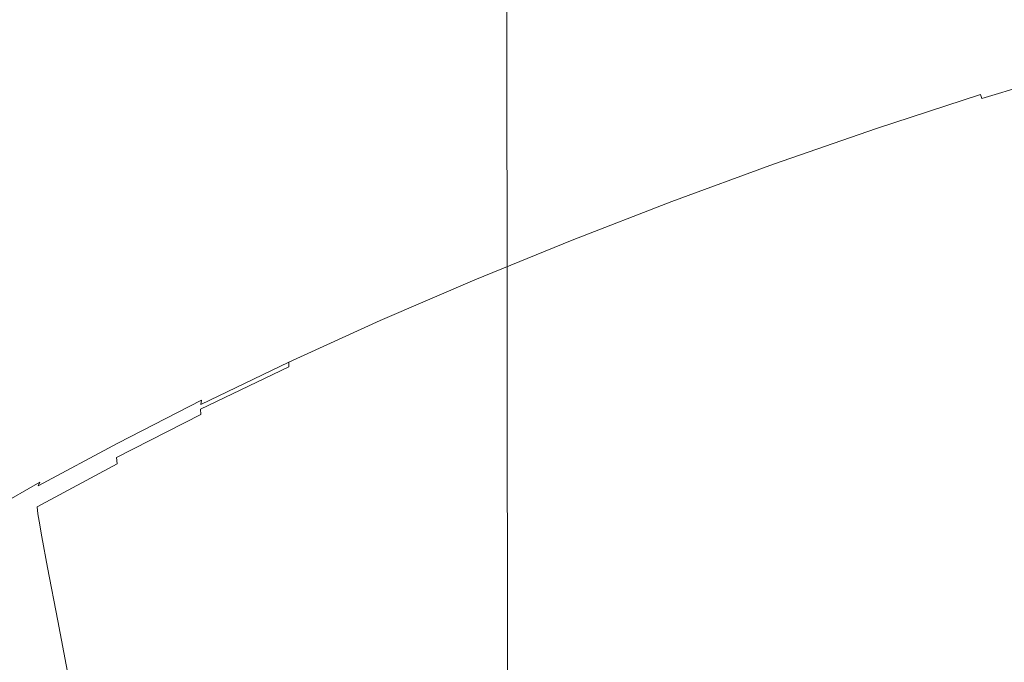
# Model space of a CAD drawing. Extents: x -871 to 1699, y -1250 to 677.
# Drawn here: x -9 to 12, y -166 to -153 of the extents above; entities that cross this region are included whole.
import ezdxf

# ---------------------------------------------------------------- set-up
doc = ezdxf.new("R2010")
doc.units = 0
doc.header["$LTSCALE"] = 500
doc.header["$MEASUREMENT"] = 0
for name, color, linetype in [('BESCO_AKRYL', 7, 'Continuous'), ('BESCO_CHROM', 7, 'Continuous'), ('DWXOUTLINES', 7, 'Continuous')]:
    doc.layers.add(name, color=color, linetype=linetype)

msp = doc.modelspace()

# ---------------------------------------------------------------- linework, layer by layer
at = {"layer": 'BESCO_AKRYL', "lineweight": 0}
for points, invisible_edges in [([(-546.238, -191.077, -146.984), (-522.948, -206.806, -146.984), (489.96, 119.211, -146.984), (-576.955, 118.339, -146.984)], 15), ([(497.395, 115.026, -146.86), (489.96, 119.211, -146.984), (-522.948, -206.806, -146.984), (-528.762, -214.786, -146.761)], 15), ([(504.732, 110.856, -145.912), (497.395, 115.026, -146.86), (-528.762, -214.786, -146.761), (-534.46, -222.683, -145.756)], 15), ([(511.85, 106.789, -144.161), (504.732, 110.856, -145.912), (-534.46, -222.683, -145.756), (-539.957, -230.357, -143.989)], 15), ([(-594.906, -237.321, -163.177), (-629.295, 109.082, -163.177), (527.902, 110.059, -163.177), (-568.831, -254.93, -163.177)], 15), ([(536.226, 105.373, -163.053), (-575.341, -263.864, -162.954), (-568.831, -254.93, -163.177), (527.902, 110.059, -163.177)], 15), ([(518.629, 102.906, -141.643), (511.85, 106.789, -144.161), (-539.957, -230.357, -143.989), (-545.17, -237.675, -141.491)], 15), ([(544.44, 100.705, -162.105), (-581.72, -272.705, -161.949), (-575.341, -263.864, -162.954), (536.226, 105.373, -163.053)], 15), ([(524.957, 99.289, -138.405), (518.629, 102.906, -141.643), (-545.17, -237.675, -141.491), (-550.023, -244.507, -138.305)], 15), ([(552.41, 96.151, -160.354), (-587.874, -281.296, -160.182), (-581.72, -272.705, -161.949), (544.44, 100.705, -162.105)], 15), ([(530.728, 96.009, -134.506), (524.957, 99.289, -138.405), (-550.023, -244.507, -138.305), (-554.443, -250.738, -134.48)], 15), ([(559.999, 91.804, -157.836), (-593.71, -289.489, -157.684), (-587.874, -281.296, -160.182), (552.41, 96.151, -160.354)], 15), ([(535.846, 93.134, -130.016), (530.728, 96.009, -134.506), (-554.443, -250.738, -134.48), (-558.364, -256.257, -130.078)], 7), ([(540.227, 90.722, -125.014), (535.846, 93.134, -130.016), (-558.364, -256.257, -130.078), (-561.729, -260.97, -125.166)], 15), ([(567.083, 87.754, -154.598), (-599.143, -297.138, -154.498), (-593.71, -289.489, -157.684), (559.999, 91.804, -157.836)], 15), ([(543.798, 88.821, -119.585), (540.227, 90.722, -125.014), (-561.729, -260.97, -125.166), (-564.486, -264.796, -119.819)], 15), ([(-566.596, -267.67, -114.118), (546.501, 87.467, -113.822), (543.798, 88.821, -119.585), (-564.486, -264.796, -119.819)], 15), ([(573.544, 84.083, -150.699), (-604.091, -304.114, -150.673), (-599.143, -297.138, -154.498), (567.083, 87.754, -154.598)], 15), ([(730.624, 26.529, 278.533), (546.501, 87.467, -113.822), (-566.596, -267.67, -114.118), (-693.71, -412.251, 257.857)], 15), ([(579.274, 80.864, -146.209), (-608.481, -310.292, -146.271), (-604.091, -304.114, -150.673), (573.544, 84.083, -150.699)], 14), ([(584.178, 78.164, -141.207), (-612.248, -315.569, -141.359), (-608.481, -310.292, -146.271), (579.274, 80.864, -146.209)], 15), ([(588.176, 76.035, -135.778), (-615.335, -319.852, -136.012), (-612.248, -315.569, -141.359), (584.178, 78.164, -141.207)], 15), ([(-617.697, -323.07, -130.311), (-615.335, -319.852, -136.012), (588.176, 76.035, -135.778), (591.203, 74.52, -130.015)], 15), ([(767.568, 11.5, 262.814), (-730.483, -461.467, 262.814), (-617.697, -323.07, -130.311), (591.203, 74.52, -130.015)], 15), ([(731.037, 26.381, 279.311), (730.822, 26.461, 278.928), (-694.018, -412.608, 258.698), (-694.355, -413.009, 259.505)], 15), ([(730.822, 26.461, 278.928), (730.624, 26.529, 278.533), (-693.71, -412.251, 257.857), (-694.018, -412.608, 258.698)], 15), ([(731.522, 26.188, 280.035), (731.271, 26.29, 279.68), (-694.721, -413.456, 260.276), (-695.113, -413.944, 261.008)], 15), ([(731.271, 26.29, 279.68), (731.037, 26.381, 279.311), (-694.355, -413.009, 259.505), (-694.721, -413.456, 260.276)], 15), ([(732.072, 25.952, 280.697), (731.79, 26.075, 280.374), (-695.53, -414.474, 261.697), (-695.971, -415.04, 262.339)], 15), ([(731.79, 26.075, 280.374), (731.522, 26.188, 280.035), (-695.113, -413.944, 261.008), (-695.53, -414.474, 261.697)], 15), ([(732.681, 25.676, 281.289), (732.37, 25.819, 281.002), (-696.432, -415.642, 262.933), (-696.913, -416.277, 263.476)], 7), ([(732.37, 25.819, 281.002), (732.072, 25.952, 280.697), (-695.971, -415.04, 262.339), (-696.432, -415.642, 262.933)], 15), ([(733.005, 25.524, 281.556), (732.681, 25.676, 281.289), (-696.913, -416.277, 263.476), (-697.41, -416.941, 263.965)], 15), ([(733.341, 25.362, 281.802), (733.005, 25.524, 281.556), (-697.41, -416.941, 263.965), (-697.922, -417.633, 264.398)], 15), ([(-719.663, -447.107, 281.309), (-720.234, -447.822, 281.662), (734.043, 25.016, 282.232), (733.687, 25.193, 282.028)], 15), ([(-719.121, -446.391, 280.916), (-719.663, -447.107, 281.309), (733.687, 25.193, 282.028), (733.341, 25.362, 281.802)], 15), ([(-719.121, -446.391, 280.916), (733.341, 25.362, 281.802), (-697.922, -417.633, 264.398), (-719.121, -446.391, 280.916)], 15), ([(-720.234, -447.822, 281.662), (-720.831, -448.533, 281.976), (734.407, 24.833, 282.413), (734.043, 25.016, 282.232)], 15), ([(-720.831, -448.533, 281.976), (-721.453, -449.24, 282.25), (734.779, 24.643, 282.571), (734.407, 24.833, 282.413)], 15), ([(-721.453, -449.24, 282.25), (-722.099, -449.94, 282.483), (735.157, 24.445, 282.706), (734.779, 24.643, 282.571)], 15), ([(-722.099, -449.94, 282.483), (-722.767, -450.632, 282.674), (735.539, 24.244, 282.817), (735.157, 24.445, 282.706)], 15), ([(-722.767, -450.632, 282.674), (-723.456, -451.313, 282.823), (735.926, 24.038, 282.904), (735.539, 24.244, 282.817)], 15), ([(-723.456, -451.313, 282.823), (-724.163, -451.984, 282.93), (736.315, 23.827, 282.966), (735.926, 24.038, 282.904)], 15), ([(-724.163, -451.984, 282.93), (-724.888, -452.64, 282.994), (736.705, 23.614, 283.003), (736.315, 23.827, 282.966)], 15), ([(-724.888, -452.64, 282.994), (-725.628, -453.283, 283.016), (737.096, 23.397, 283.016), (736.705, 23.614, 283.003)], 15), ([(-862.536, -569.523, 283.016), (208.432, -238.777, 283.016), (737.096, 23.397, 283.016), (-725.628, -453.283, 283.016)], 15), ([(-730.483, -461.467, 262.814), (767.568, 11.5, 262.814), (824.087, -25.109, 266.016), (209.893, -243.563, 266.016)], 15)]:
    msp.add_3dface(points, dxfattribs=dict(at, invisible_edges=invisible_edges))
at = {"layer": 'BESCO_CHROM', "lineweight": 0}
for points, invisible_edges in [([(11.363, -154.34, 181.665), (11.359, -154.328, 181.796), (13.505, -153.67, 181.862), (13.515, -153.678, 181.732)], 15), ([(11.359, -154.328, 181.796), (11.362, -154.335, 181.951), (13.497, -153.679, 182.017), (13.505, -153.67, 181.862)], 15), ([(11.371, -154.363, 182.152), (13.494, -153.71, 182.217), (13.497, -153.679, 182.017), (11.362, -154.335, 181.951)], 15), ([(11.363, -154.34, 181.665), (13.515, -153.678, 181.732), (13.53, -153.702, 181.609), (11.372, -154.366, 181.543)], 15), ([(11.389, -154.415, 182.414), (13.495, -153.767, 182.479), (13.494, -153.71, 182.217), (11.371, -154.363, 182.152)], 15), ([(11.372, -154.366, 181.543), (13.53, -153.702, 181.609), (13.549, -153.742, 181.494), (11.384, -154.408, 181.427)], 15), ([(11.402, -154.464, 181.318), (11.384, -154.408, 181.427), (13.549, -153.742, 181.494), (13.573, -153.798, 181.385)], 15), ([(11.389, -154.415, 182.414), (11.415, -154.495, 182.758), (13.498, -153.854, 182.822), (13.495, -153.767, 182.479)], 15), ([(11.424, -154.536, 181.216), (11.402, -154.464, 181.318), (13.573, -153.798, 181.385), (13.599, -153.868, 181.283)], 15), ([(11.415, -154.495, 182.758), (11.492, -154.733, 183.689), (13.501, -154.156, 183.886), (13.498, -153.854, 182.822)], 15), ([(11.424, -154.536, 181.216), (13.599, -153.868, 181.283), (13.631, -153.953, 181.188), (11.451, -154.622, 181.122)], 11), ([(11.451, -154.622, 181.122), (13.631, -153.953, 181.188), (13.667, -154.053, 181.099), (11.483, -154.724, 181.033)], 15), ([(11.519, -154.841, 180.947), (11.483, -154.724, 181.033), (13.667, -154.053, 181.099), (13.706, -154.169, 181.013)], 15), ([(11.665, -155.262, 185.712), (13.498, -154.856, 186.31), (13.501, -154.156, 183.886), (11.492, -154.733, 183.689)], 15), ([(11.561, -154.972, 180.863), (11.519, -154.841, 180.947), (13.706, -154.169, 181.013), (13.751, -154.299, 180.93)], 15), ([(11.363, -154.34, 181.665), (9.223, -155.039, 181.742), (9.227, -155.025, 181.872), (11.359, -154.328, 181.796)], 15), ([(11.363, -154.34, 181.665), (11.372, -154.366, 181.543), (9.224, -155.068, 181.619), (9.223, -155.039, 181.742)], 15), ([(11.372, -154.366, 181.543), (11.384, -154.408, 181.427), (9.231, -155.112, 181.504), (9.224, -155.068, 181.619)], 15), ([(11.359, -154.328, 181.796), (9.227, -155.025, 181.872), (9.239, -155.029, 182.028), (11.362, -154.335, 181.951)], 15), ([(11.402, -154.464, 181.318), (9.243, -155.17, 181.395), (9.231, -155.112, 181.504), (11.384, -154.408, 181.427)], 15), ([(11.371, -154.363, 182.152), (11.362, -154.335, 181.951), (9.239, -155.029, 182.028), (9.26, -155.052, 182.228)], 15), ([(11.424, -154.536, 181.216), (9.26, -155.243, 181.294), (9.243, -155.17, 181.395), (11.402, -154.464, 181.318)], 14), ([(11.389, -154.415, 182.414), (11.371, -154.363, 182.152), (9.26, -155.052, 182.228), (9.295, -155.099, 182.49)], 15), ([(11.389, -154.415, 182.414), (9.295, -155.099, 182.49), (9.343, -155.172, 182.833), (11.415, -154.495, 182.758)], 15), ([(11.561, -154.972, 180.863), (13.751, -154.299, 180.93), (13.799, -154.446, 180.845), (11.607, -155.12, 180.778)], 15), ([(11.607, -155.12, 180.778), (13.799, -154.446, 180.845), (13.9, -154.75, 180.687), (11.704, -155.425, 180.619)], 15), ([(11.424, -154.536, 181.216), (11.451, -154.622, 181.122), (9.284, -155.331, 181.2), (9.26, -155.243, 181.294)], 14), ([(11.451, -154.622, 181.122), (11.483, -154.724, 181.033), (9.312, -155.434, 181.111), (9.284, -155.331, 181.2)], 15), ([(11.415, -154.495, 182.758), (9.343, -155.172, 182.833), (9.519, -155.418, 183.896), (11.492, -154.733, 183.689)], 15), ([(11.519, -154.841, 180.947), (9.345, -155.551, 181.025), (9.312, -155.434, 181.111), (11.483, -154.724, 181.033)], 15), ([(11.561, -154.972, 180.863), (9.384, -155.684, 180.941), (9.345, -155.551, 181.025), (11.519, -154.841, 180.947)], 15), ([(11.665, -155.262, 185.712), (11.492, -154.733, 183.689), (9.519, -155.418, 183.896), (9.935, -155.985, 186.319)], 15), ([(11.906, -156.003, 188.541), (13.263, -156.104, 190.374), (13.498, -154.856, 186.31), (11.665, -155.262, 185.712)], 15), ([(11.895, -156.033, 180.312), (11.704, -155.425, 180.619), (13.9, -154.75, 180.687), (14.1, -155.356, 180.38)], 15), ([(9.223, -155.039, 181.742), (9.224, -155.068, 181.619), (7.098, -155.804, 181.839), (7.104, -155.772, 181.961)], 15), ([(9.224, -155.068, 181.619), (9.231, -155.112, 181.504), (7.099, -155.849, 181.724), (7.098, -155.804, 181.839)], 15), ([(9.223, -155.039, 181.742), (7.104, -155.772, 181.961), (7.116, -155.756, 182.09), (9.227, -155.025, 181.872)], 15), ([(9.227, -155.025, 181.872), (7.116, -155.756, 182.09), (7.137, -155.756, 182.244), (9.239, -155.029, 182.028)], 15), ([(9.26, -155.052, 182.228), (9.239, -155.029, 182.028), (7.137, -155.756, 182.244), (7.171, -155.775, 182.443)], 15), ([(9.295, -155.099, 182.49), (9.26, -155.052, 182.228), (7.171, -155.775, 182.443), (7.222, -155.816, 182.703)], 15), ([(11.561, -154.972, 180.863), (11.607, -155.12, 180.778), (9.427, -155.831, 180.856), (9.384, -155.684, 180.941)], 15), ([(9.243, -155.17, 181.395), (7.106, -155.91, 181.615), (7.099, -155.849, 181.724), (9.231, -155.112, 181.504)], 15), ([(9.26, -155.243, 181.294), (7.119, -155.984, 181.515), (7.106, -155.91, 181.615), (9.243, -155.17, 181.395)], 14), ([(9.26, -155.243, 181.294), (9.284, -155.331, 181.2), (7.137, -156.073, 181.421), (7.119, -155.984, 181.515)], 15), ([(9.295, -155.099, 182.49), (7.222, -155.816, 182.703), (7.292, -155.882, 183.044), (9.343, -155.172, 182.833)], 15), ([(9.343, -155.172, 182.833), (7.292, -155.882, 183.044), (7.548, -156.141, 184.237), (9.519, -155.418, 183.896)], 15), ([(11.607, -155.12, 180.778), (11.704, -155.425, 180.619), (9.52, -156.139, 180.698), (9.427, -155.831, 180.856)], 15), ([(11.906, -156.003, 188.541), (11.665, -155.262, 185.712), (9.935, -155.985, 186.319), (10.863, -156.864, 190.38)], 15), ([(9.284, -155.331, 181.2), (9.312, -155.434, 181.111), (7.162, -156.178, 181.332), (7.137, -156.073, 181.421)], 15), ([(9.345, -155.551, 181.025), (7.193, -156.296, 181.247), (7.162, -156.178, 181.332), (9.312, -155.434, 181.111)], 15), ([(9.935, -155.985, 186.319), (9.519, -155.418, 183.896), (7.548, -156.141, 184.237), (8.154, -156.76, 187.054)], 15), ([(11.895, -156.033, 180.312), (9.704, -156.75, 180.391), (9.52, -156.139, 180.698), (11.704, -155.425, 180.619)], 15), ([(12.228, -157.088, 179.784), (11.895, -156.033, 180.312), (14.1, -155.356, 180.38), (14.446, -156.407, 179.852)], 15), ([(9.384, -155.684, 180.941), (7.229, -156.43, 181.163), (7.193, -156.296, 181.247), (9.345, -155.551, 181.025)], 15), ([(9.384, -155.684, 180.941), (9.427, -155.831, 180.856), (7.269, -156.578, 181.079), (7.229, -156.43, 181.163)], 15), ([(5.003, -156.57, 182.199), (7.098, -155.804, 181.839), (7.099, -155.849, 181.724), (4.997, -156.618, 182.084)], 15), ([(4.999, -156.681, 181.978), (4.997, -156.618, 182.084), (7.099, -155.849, 181.724), (7.106, -155.91, 181.615)], 15), ([(5.016, -156.536, 182.32), (7.104, -155.772, 181.961), (7.098, -155.804, 181.839), (5.003, -156.57, 182.199)], 15), ([(5.016, -156.536, 182.32), (5.035, -156.517, 182.448), (7.116, -155.756, 182.09), (7.104, -155.772, 181.961)], 15), ([(5.035, -156.517, 182.448), (5.066, -156.514, 182.601), (7.137, -155.756, 182.244), (7.116, -155.756, 182.09)], 15), ([(5.112, -156.528, 182.797), (7.171, -155.775, 182.443), (7.137, -155.756, 182.244), (5.066, -156.514, 182.601)], 15), ([(5.178, -156.564, 183.055), (7.222, -155.816, 182.703), (7.171, -155.775, 182.443), (5.112, -156.528, 182.797)], 15), ([(5.178, -156.564, 183.055), (5.27, -156.621, 183.392), (7.292, -155.882, 183.044), (7.222, -155.816, 182.703)], 15), ([(5.27, -156.621, 183.392), (5.547, -156.833, 184.441), (7.548, -156.141, 184.237), (7.292, -155.882, 183.044)], 15), ([(9.427, -155.831, 180.856), (9.52, -156.139, 180.698), (7.357, -156.887, 180.921), (7.269, -156.578, 181.079)], 15), ([(5.007, -156.758, 181.878), (4.999, -156.681, 181.978), (7.106, -155.91, 181.615), (7.119, -155.984, 181.515)], 7), ([(5.007, -156.758, 181.878), (7.119, -155.984, 181.515), (7.137, -156.073, 181.421), (5.022, -156.848, 181.784)], 15), ([(5.022, -156.848, 181.784), (7.137, -156.073, 181.421), (7.162, -156.178, 181.332), (5.044, -156.953, 181.696)], 15), ([(10.863, -156.864, 190.38), (9.935, -155.985, 186.319), (8.154, -156.76, 187.054), (9.243, -157.875, 192.102)], 15), ([(12.228, -157.088, 179.784), (10.023, -157.809, 179.863), (9.704, -156.75, 180.391), (11.895, -156.033, 180.312)], 15), ([(11.906, -156.003, 188.541), (10.863, -156.864, 190.38), (12.574, -158.05, 196.356), (13.263, -156.104, 190.374)], 15), ([(5.07, -157.073, 181.611), (5.044, -156.953, 181.696), (7.162, -156.178, 181.332), (7.193, -156.296, 181.247)], 15), ([(5.104, -157.208, 181.528), (5.07, -157.073, 181.611), (7.193, -156.296, 181.247), (7.229, -156.43, 181.163)], 15), ([(6.168, -157.325, 186.837), (8.154, -156.76, 187.054), (7.548, -156.141, 184.237), (5.547, -156.833, 184.441)], 15), ([(9.704, -156.75, 180.391), (7.534, -157.501, 180.615), (7.357, -156.887, 180.921), (9.52, -156.139, 180.698)], 15), ([(2.967, -157.328, 182.818), (2.993, -157.307, 182.944), (5.035, -156.517, 182.448), (5.016, -156.536, 182.32)], 15), ([(2.993, -157.307, 182.944), (3.033, -157.299, 183.095), (5.066, -156.514, 182.601), (5.035, -156.517, 182.448)], 15), ([(3.091, -157.31, 183.288), (5.112, -156.528, 182.797), (5.066, -156.514, 182.601), (3.033, -157.299, 183.095)], 15), ([(5.104, -157.208, 181.528), (7.229, -156.43, 181.163), (7.269, -156.578, 181.079), (5.142, -157.357, 181.445)], 15), ([(2.932, -157.48, 182.48), (2.936, -157.416, 182.586), (4.997, -156.618, 182.084), (4.999, -156.681, 181.978)], 15), ([(2.935, -157.558, 182.381), (2.932, -157.48, 182.48), (4.999, -156.681, 181.978), (5.007, -156.758, 181.878)], 7), ([(2.948, -157.365, 182.699), (5.003, -156.57, 182.199), (4.997, -156.618, 182.084), (2.936, -157.416, 182.586)], 15), ([(2.967, -157.328, 182.818), (5.016, -156.536, 182.32), (5.003, -156.57, 182.199), (2.948, -157.365, 182.699)], 15), ([(3.174, -157.339, 183.542), (5.178, -156.564, 183.055), (5.112, -156.528, 182.797), (3.091, -157.31, 183.288)], 15), ([(3.174, -157.339, 183.542), (3.287, -157.389, 183.874), (5.27, -156.621, 183.392), (5.178, -156.564, 183.055)], 15), ([(3.287, -157.389, 183.874), (3.599, -157.544, 184.772), (5.547, -156.833, 184.441), (5.27, -156.621, 183.392)], 15), ([(5.142, -157.357, 181.445), (7.269, -156.578, 181.079), (7.357, -156.887, 180.921), (5.226, -157.667, 181.287)], 15), ([(2.935, -157.558, 182.381), (5.007, -156.758, 181.878), (5.022, -156.848, 181.784), (2.946, -157.65, 182.289)], 15), ([(2.946, -157.65, 182.289), (5.022, -156.848, 181.784), (5.044, -156.953, 181.696), (2.964, -157.757, 182.202)], 15), ([(4.283, -157.889, 186.724), (6.168, -157.325, 186.837), (5.547, -156.833, 184.441), (3.599, -157.544, 184.772)], 15), ([(5.394, -158.283, 180.983), (5.226, -157.667, 181.287), (7.357, -156.887, 180.921), (7.534, -157.501, 180.615)], 15), ([(6.994, -158.241, 190.911), (9.243, -157.875, 192.102), (8.154, -156.76, 187.054), (6.168, -157.325, 186.837)], 15), ([(10.023, -157.809, 179.863), (7.84, -158.564, 180.088), (7.534, -157.501, 180.615), (9.704, -156.75, 180.391)], 15), ([(10.863, -156.864, 190.38), (9.243, -157.875, 192.102), (10.943, -159.615, 199.986), (12.574, -158.05, 196.356)], 15), ([(2.989, -157.878, 182.117), (2.964, -157.757, 182.202), (5.044, -156.953, 181.696), (5.07, -157.073, 181.611)], 15), ([(3.019, -158.013, 182.035), (2.989, -157.878, 182.117), (5.07, -157.073, 181.611), (5.104, -157.208, 181.528)], 15), ([(12.228, -157.088, 179.784), (12.747, -158.734, 178.96), (10.52, -159.462, 179.04), (10.023, -157.809, 179.863)], 15), ([(2.967, -157.328, 182.818), (2.948, -157.365, 182.699), (0.94, -158.184, 183.336), (0.966, -158.145, 183.454)], 15), ([(2.967, -157.328, 182.818), (0.966, -158.145, 183.454), (1, -158.12, 183.578), (2.993, -157.307, 182.944)], 15), ([(2.993, -157.307, 182.944), (1, -158.12, 183.578), (1.047, -158.109, 183.725), (3.033, -157.299, 183.095)], 15), ([(3.091, -157.31, 183.288), (3.033, -157.299, 183.095), (1.047, -158.109, 183.725), (1.118, -158.115, 183.915)], 15), ([(3.174, -157.339, 183.542), (3.091, -157.31, 183.288), (1.118, -158.115, 183.915), (1.216, -158.138, 184.164)], 15), ([(3.019, -158.013, 182.035), (5.104, -157.208, 181.528), (5.142, -157.357, 181.445), (3.055, -158.163, 181.951)], 15), ([(5.241, -158.376, 189.456), (6.994, -158.241, 190.911), (6.168, -157.325, 186.837), (4.283, -157.889, 186.724)], 15), ([(2.935, -157.558, 182.381), (0.912, -158.384, 183.024), (0.914, -158.304, 183.122), (2.932, -157.48, 182.48)], 14), ([(2.932, -157.48, 182.48), (0.914, -158.304, 183.122), (0.923, -158.237, 183.226), (2.936, -157.416, 182.586)], 15), ([(2.948, -157.365, 182.699), (2.936, -157.416, 182.586), (0.923, -158.237, 183.226), (0.94, -158.184, 183.336)], 15), ([(3.174, -157.339, 183.542), (1.216, -158.138, 184.164), (1.349, -158.179, 184.489), (3.287, -157.389, 183.874)], 15), ([(3.287, -157.389, 183.874), (1.349, -158.179, 184.489), (1.789, -158.324, 185.493), (3.599, -157.544, 184.772)], 15), ([(3.055, -158.163, 181.951), (5.142, -157.357, 181.445), (5.226, -157.667, 181.287), (3.134, -158.474, 181.795)], 15), ([(5.687, -159.352, 180.458), (5.394, -158.283, 180.983), (7.534, -157.501, 180.615), (7.84, -158.564, 180.088)], 15), ([(2.935, -157.558, 182.381), (2.946, -157.65, 182.289), (0.919, -158.477, 182.933), (0.912, -158.384, 183.024)], 15), ([(2.946, -157.65, 182.289), (2.964, -157.757, 182.202), (0.934, -158.586, 182.846), (0.919, -158.477, 182.933)], 15), ([(4.283, -157.889, 186.724), (3.599, -157.544, 184.772), (1.789, -158.324, 185.493), (2.807, -158.661, 187.777)], 15), ([(3.296, -159.094, 181.492), (3.134, -158.474, 181.795), (5.226, -157.667, 181.287), (5.394, -158.283, 180.983)], 15), ([(2.989, -157.878, 182.117), (0.956, -158.708, 182.763), (0.934, -158.586, 182.846), (2.964, -157.757, 182.202)], 15), ([(3.019, -158.013, 182.035), (0.984, -158.844, 182.681), (0.956, -158.708, 182.763), (2.989, -157.878, 182.117)], 15), ([(5.241, -158.376, 189.456), (4.283, -157.889, 186.724), (2.807, -158.661, 187.777), (4.73, -159.141, 191.545)], 15), ([(6.994, -158.241, 190.911), (7.884, -159.72, 196.999), (10.943, -159.615, 199.986), (9.243, -157.875, 192.102)], 15), ([(10.023, -157.809, 179.863), (10.52, -159.462, 179.04), (8.316, -160.224, 179.267), (7.84, -158.564, 180.088)], 15), ([(0.966, -158.145, 183.454), (0.94, -158.184, 183.336), (-1.009, -159.025, 184.109), (-0.978, -158.983, 184.224)], 15), ([(0.966, -158.145, 183.454), (-0.978, -158.983, 184.224), (-0.938, -158.954, 184.346), (1, -158.12, 183.578)], 15), ([(1, -158.12, 183.578), (-0.938, -158.954, 184.346), (-0.881, -158.94, 184.49), (1.047, -158.109, 183.725)], 15), ([(1.118, -158.115, 183.915), (1.047, -158.109, 183.725), (-0.881, -158.94, 184.49), (-0.799, -158.941, 184.675)], 15), ([(1.216, -158.138, 184.164), (1.118, -158.115, 183.915), (-0.799, -158.941, 184.675), (-0.686, -158.957, 184.918)], 15), ([(1.216, -158.138, 184.164), (-0.686, -158.957, 184.918), (-0.534, -158.99, 185.235), (1.349, -158.179, 184.489)], 15), ([(3.019, -158.013, 182.035), (3.055, -158.163, 181.951), (1.017, -158.996, 182.6), (0.984, -158.844, 182.681)], 15), ([(12.574, -158.05, 196.356), (10.943, -159.615, 199.986), (14.156, -162.905, 214.889), (14.824, -158.386, 199.977)], 15), ([(0.912, -158.384, 183.024), (-1.053, -159.23, 183.802), (-1.047, -159.148, 183.899), (0.914, -158.304, 183.122)], 14), ([(0.914, -158.304, 183.122), (-1.047, -159.148, 183.899), (-1.033, -159.08, 184.001), (0.923, -158.237, 183.226)], 15), ([(0.94, -158.184, 183.336), (0.923, -158.237, 183.226), (-1.033, -159.08, 184.001), (-1.009, -159.025, 184.109)], 15), ([(1.349, -158.179, 184.489), (-0.534, -158.99, 185.235), (0.016, -159.132, 186.346), (1.789, -158.324, 185.493)], 15), ([(2.807, -158.661, 187.777), (1.789, -158.324, 185.493), (0.016, -159.132, 186.346), (1.315, -159.477, 188.97)], 15), ([(3.055, -158.163, 181.951), (3.134, -158.474, 181.795), (1.093, -159.308, 182.444), (1.017, -158.996, 182.6)], 15), ([(3.575, -160.169, 180.971), (3.296, -159.094, 181.492), (5.394, -158.283, 180.983), (5.687, -159.352, 180.458)], 15), ([(5.241, -158.376, 189.456), (4.73, -159.141, 191.545), (7.884, -159.72, 196.999), (6.994, -158.241, 190.911)], 15), ([(0.912, -158.384, 183.024), (0.919, -158.477, 182.933), (-1.05, -159.326, 183.713), (-1.053, -159.23, 183.802)], 15), ([(0.919, -158.477, 182.933), (0.934, -158.586, 182.846), (-1.039, -159.435, 183.628), (-1.05, -159.326, 183.713)], 15), ([(3.296, -159.094, 181.492), (1.246, -159.93, 182.144), (1.093, -159.308, 182.444), (3.134, -158.474, 181.795)], 15), ([(5.687, -159.352, 180.458), (7.84, -158.564, 180.088), (8.316, -160.224, 179.267), (6.143, -161.019, 179.64)], 15), ([(0.956, -158.708, 182.763), (-1.02, -159.558, 183.546), (-1.039, -159.435, 183.628), (0.934, -158.586, 182.846)], 15), ([(0.984, -158.844, 182.681), (-0.995, -159.696, 183.465), (-1.02, -159.558, 183.546), (0.956, -158.708, 182.763)], 15), ([(4.73, -159.141, 191.545), (2.807, -158.661, 187.777), (1.315, -159.477, 188.97), (3.643, -160.099, 193.67)], 15), ([(12.747, -158.734, 178.96), (13.362, -160.687, 177.981), (11.111, -161.423, 178.062), (10.52, -159.462, 179.04)], 15), ([(-2.857, -159.837, 185.125), (-2.811, -159.806, 185.243), (-0.938, -158.954, 184.346), (-0.978, -158.983, 184.224)], 15), ([(-2.811, -159.806, 185.243), (-2.745, -159.788, 185.384), (-0.881, -158.94, 184.49), (-0.938, -158.954, 184.346)], 15), ([(-2.653, -159.784, 185.563), (-0.799, -158.941, 184.675), (-0.881, -158.94, 184.49), (-2.745, -159.788, 185.384)], 15), ([(-2.525, -159.793, 185.799), (-0.686, -158.957, 184.918), (-0.799, -158.941, 184.675), (-2.653, -159.784, 185.563)], 15), ([(-2.525, -159.793, 185.799), (-2.352, -159.817, 186.108), (-0.534, -158.99, 185.235), (-0.686, -158.957, 184.918)], 15), ([(0.984, -158.844, 182.681), (1.017, -158.996, 182.6), (-0.963, -159.848, 183.384), (-0.995, -159.696, 183.465)], 15), ([(-2.953, -160.095, 184.713), (-2.943, -160.011, 184.808), (-1.047, -159.148, 183.899), (-1.053, -159.23, 183.802)], 7), ([(-2.943, -160.011, 184.808), (-2.924, -159.939, 184.907), (-1.033, -159.08, 184.001), (-1.047, -159.148, 183.899)], 15), ([(-2.895, -159.883, 185.013), (-1.009, -159.025, 184.109), (-1.033, -159.08, 184.001), (-2.924, -159.939, 184.907)], 15), ([(-2.857, -159.837, 185.125), (-0.978, -158.983, 184.224), (-1.009, -159.025, 184.109), (-2.895, -159.883, 185.013)], 15), ([(-2.352, -159.817, 186.108), (-1.822, -159.923, 187.072), (0.016, -159.132, 186.346), (-0.534, -158.99, 185.235)], 15), ([(-0.618, -160.177, 189.274), (1.315, -159.477, 188.97), (0.016, -159.132, 186.346), (-1.822, -159.923, 187.072)], 15), ([(1.017, -158.996, 182.6), (1.093, -159.308, 182.444), (-0.891, -160.163, 183.23), (-0.963, -159.848, 183.384)], 15), ([(3.575, -160.169, 180.971), (1.514, -161.01, 181.627), (1.246, -159.93, 182.144), (3.296, -159.094, 181.492)], 15), ([(4.73, -159.141, 191.545), (3.643, -160.099, 193.67), (7.281, -161.07, 201.012), (7.884, -159.72, 196.999)], 15), ([(-2.953, -160.095, 184.713), (-1.053, -159.23, 183.802), (-1.05, -159.326, 183.713), (-2.953, -160.192, 184.626)], 15), ([(-2.953, -160.192, 184.626), (-1.05, -159.326, 183.713), (-1.039, -159.435, 183.628), (-2.946, -160.302, 184.543)], 15), ([(1.246, -159.93, 182.144), (-0.745, -160.788, 182.933), (-0.891, -160.163, 183.23), (1.093, -159.308, 182.444)], 15), ([(3.575, -160.169, 180.971), (5.687, -159.352, 180.458), (6.143, -161.019, 179.64), (4.012, -161.844, 180.158)], 15), ([(-2.929, -160.427, 184.462), (-2.946, -160.302, 184.543), (-1.039, -159.435, 183.628), (-1.02, -159.558, 183.546)], 15), ([(-2.906, -160.566, 184.382), (-2.929, -160.427, 184.462), (-1.02, -159.558, 183.546), (-0.995, -159.696, 183.465)], 15), ([(1.213, -160.698, 193.082), (3.643, -160.099, 193.67), (1.315, -159.477, 188.97), (-0.618, -160.177, 189.274)], 15), ([(10.52, -159.462, 179.04), (11.111, -161.423, 178.062), (8.882, -162.195, 178.292), (8.316, -160.224, 179.267)], 15), ([(-4.611, -160.671, 186.267), (-4.537, -160.649, 186.403), (-2.745, -159.788, 185.384), (-2.811, -159.806, 185.243)], 15), ([(-4.435, -160.641, 186.578), (-2.653, -159.784, 185.563), (-2.745, -159.788, 185.384), (-4.537, -160.649, 186.403)], 15), ([(-4.292, -160.644, 186.805), (-2.525, -159.793, 185.799), (-2.653, -159.784, 185.563), (-4.435, -160.641, 186.578)], 15), ([(-2.906, -160.566, 184.382), (-0.995, -159.696, 183.465), (-0.963, -159.848, 183.384), (-2.878, -160.718, 184.301)], 15), ([(7.884, -159.72, 196.999), (7.281, -161.07, 201.012), (14.156, -162.905, 214.889), (10.943, -159.615, 199.986)], 15), ([(-4.766, -160.886, 185.844), (-4.742, -160.814, 185.942), (-2.924, -159.939, 184.907), (-2.943, -160.011, 184.808)], 15), ([(-4.708, -160.753, 186.044), (-2.895, -159.883, 185.013), (-2.924, -159.939, 184.907), (-4.742, -160.814, 185.942)], 15), ([(-4.664, -160.706, 186.153), (-2.857, -159.837, 185.125), (-2.895, -159.883, 185.013), (-4.708, -160.753, 186.044)], 15), ([(-4.664, -160.706, 186.153), (-4.611, -160.671, 186.267), (-2.811, -159.806, 185.243), (-2.857, -159.837, 185.125)], 15), ([(-4.292, -160.644, 186.805), (-4.102, -160.658, 187.102), (-2.352, -159.817, 186.108), (-2.525, -159.793, 185.799)], 15), ([(-4.102, -160.658, 187.102), (-3.575, -160.719, 187.908), (-1.822, -159.923, 187.072), (-2.352, -159.817, 186.108)], 15), ([(-2.426, -160.859, 189.656), (-0.618, -160.177, 189.274), (-1.822, -159.923, 187.072), (-3.575, -160.719, 187.908)], 15), ([(-2.878, -160.718, 184.301), (-0.963, -159.848, 183.384), (-0.891, -160.163, 183.23), (-2.809, -161.036, 184.15)], 15), ([(1.514, -161.01, 181.627), (-0.489, -161.872, 182.42), (-0.745, -160.788, 182.933), (1.246, -159.93, 182.144)], 15), ([(-4.78, -160.972, 185.753), (-2.953, -160.095, 184.713), (-2.953, -160.192, 184.626), (-4.784, -161.071, 185.667)], 9), ([(-4.784, -161.071, 185.667), (-2.953, -160.192, 184.626), (-2.946, -160.302, 184.543), (-4.779, -161.184, 185.585)], 15), ([(-4.78, -160.972, 185.753), (-4.766, -160.886, 185.844), (-2.943, -160.011, 184.808), (-2.953, -160.095, 184.713)], 7), ([(-2.669, -161.665, 183.856), (-2.809, -161.036, 184.15), (-0.891, -160.163, 183.23), (-0.745, -160.788, 182.933)], 15), ([(-0.818, -161.058, 192.104), (1.213, -160.698, 193.082), (-0.618, -160.177, 189.274), (-2.426, -160.859, 189.656)], 15), ([(1.213, -160.698, 193.082), (3.623, -161.606, 198.861), (7.281, -161.07, 201.012), (3.643, -160.099, 193.67)], 15), ([(3.575, -160.169, 180.971), (4.012, -161.844, 180.158), (1.93, -162.692, 180.82), (1.514, -161.01, 181.627)], 15), ([(-4.765, -161.309, 185.506), (-4.779, -161.184, 185.585), (-2.946, -160.302, 184.543), (-2.929, -160.427, 184.462)], 15), ([(6.143, -161.019, 179.64), (8.316, -160.224, 179.267), (8.882, -162.195, 178.292), (6.686, -162.999, 178.669)], 15), ([(-4.745, -161.45, 185.427), (-4.765, -161.309, 185.506), (-2.929, -160.427, 184.462), (-2.906, -160.566, 184.382)], 15), ([(-4.745, -161.45, 185.427), (-2.906, -160.566, 184.382), (-2.878, -160.718, 184.301), (-4.717, -161.603, 185.349)], 15), ([(-4.766, -160.886, 185.844), (-6.506, -161.773, 187.006), (-6.477, -161.697, 187.101), (-4.742, -160.814, 185.942)], 15), ([(-4.708, -160.753, 186.044), (-4.742, -160.814, 185.942), (-6.477, -161.697, 187.101), (-6.439, -161.635, 187.2)], 15), ([(-4.664, -160.706, 186.153), (-4.708, -160.753, 186.044), (-6.439, -161.635, 187.2), (-6.389, -161.584, 187.305)], 15), ([(-4.664, -160.706, 186.153), (-6.389, -161.584, 187.305), (-6.33, -161.547, 187.415), (-4.611, -160.671, 186.267)], 15), ([(-4.611, -160.671, 186.267), (-6.33, -161.547, 187.415), (-6.249, -161.522, 187.546), (-4.537, -160.649, 186.403)], 15), ([(-4.435, -160.641, 186.578), (-4.537, -160.649, 186.403), (-6.249, -161.522, 187.546), (-6.136, -161.507, 187.713)], 15), ([(-4.292, -160.644, 186.805), (-4.435, -160.641, 186.578), (-6.136, -161.507, 187.713), (-5.981, -161.503, 187.932)], 15), ([(-4.292, -160.644, 186.805), (-5.981, -161.503, 187.932), (-5.772, -161.508, 188.218), (-4.102, -160.658, 187.102)], 15), ([(-4.102, -160.658, 187.102), (-5.772, -161.508, 188.218), (-5.098, -161.544, 189.094), (-3.575, -160.719, 187.908)], 15), ([(-2.426, -160.859, 189.656), (-3.575, -160.719, 187.908), (-5.098, -161.544, 189.094), (-3.549, -161.626, 191.083)], 15), ([(-4.717, -161.603, 185.349), (-2.878, -160.718, 184.301), (-2.809, -161.036, 184.15), (-4.653, -161.922, 185.199)], 15), ([(-2.427, -162.754, 183.348), (-2.669, -161.665, 183.856), (-0.745, -160.788, 182.933), (-0.489, -161.872, 182.42)], 15), ([(-0.818, -161.058, 192.104), (-0.762, -161.675, 194.301), (3.623, -161.606, 198.861), (1.213, -160.698, 193.082)], 15), ([(13.987, -162.668, 176.988), (11.71, -163.411, 177.07), (11.111, -161.423, 178.062), (13.362, -160.687, 177.981)], 15), ([(-4.78, -160.972, 185.753), (-4.784, -161.071, 185.667), (-6.531, -161.961, 186.834), (-6.524, -161.86, 186.918)], 15), ([(-4.78, -160.972, 185.753), (-6.524, -161.86, 186.918), (-6.506, -161.773, 187.006), (-4.766, -160.886, 185.844)], 3), ([(-0.818, -161.058, 192.104), (-2.426, -160.859, 189.656), (-3.549, -161.626, 191.083), (-0.762, -161.675, 194.301)], 15), ([(1.514, -161.01, 181.627), (1.93, -162.692, 180.82), (-0.092, -163.564, 181.621), (-0.489, -161.872, 182.42)], 15), ([(4.012, -161.844, 180.158), (6.143, -161.019, 179.64), (6.686, -162.999, 178.669), (4.53, -163.832, 179.193)], 15), ([(-4.784, -161.071, 185.667), (-4.779, -161.184, 185.585), (-6.529, -162.075, 186.754), (-6.531, -161.961, 186.834)], 14), ([(-4.765, -161.309, 185.506), (-6.519, -162.203, 186.676), (-6.529, -162.075, 186.754), (-4.779, -161.184, 185.585)], 9), ([(-4.52, -162.554, 184.909), (-4.653, -161.922, 185.199), (-2.809, -161.036, 184.15), (-2.669, -161.665, 183.856)], 15), ([(3.623, -161.606, 198.861), (4.087, -162.65, 202.983), (14.156, -162.905, 214.889), (7.281, -161.07, 201.012)], 15), ([(-4.745, -161.45, 185.427), (-6.5, -162.344, 186.599), (-6.519, -162.203, 186.676), (-4.765, -161.309, 185.506)], 15), ([(11.71, -163.411, 177.07), (9.457, -164.191, 177.303), (8.882, -162.195, 178.292), (11.111, -161.423, 178.062)], 15), ([(-6.389, -161.584, 187.305), (-6.439, -161.635, 187.2), (-8.081, -162.522, 188.473), (-8.026, -162.469, 188.574)], 15), ([(-6.389, -161.584, 187.305), (-8.026, -162.469, 188.574), (-7.961, -162.428, 188.68), (-6.33, -161.547, 187.415)], 15), ([(-6.33, -161.547, 187.415), (-7.961, -162.428, 188.68), (-7.874, -162.399, 188.805), (-6.249, -161.522, 187.546)], 15), ([(-6.136, -161.507, 187.713), (-6.249, -161.522, 187.546), (-7.874, -162.399, 188.805), (-7.751, -162.38, 188.965)], 15), ([(-5.981, -161.503, 187.932), (-6.136, -161.507, 187.713), (-7.751, -162.38, 188.965), (-7.583, -162.368, 189.174)], 15), ([(-5.981, -161.503, 187.932), (-7.583, -162.368, 189.174), (-7.357, -162.365, 189.446), (-5.772, -161.508, 188.218)], 15), ([(-5.772, -161.508, 188.218), (-7.357, -162.365, 189.446), (-6.553, -162.381, 190.4), (-5.098, -161.544, 189.094)], 15), ([(-3.549, -161.626, 191.083), (-5.098, -161.544, 189.094), (-6.553, -162.381, 190.4), (-4.651, -162.427, 192.65)], 15), ([(-4.745, -161.45, 185.427), (-4.717, -161.603, 185.349), (-6.475, -162.499, 186.522), (-6.5, -162.344, 186.599)], 15), ([(-4.717, -161.603, 185.349), (-4.653, -161.922, 185.199), (-6.413, -162.818, 186.374), (-6.475, -162.499, 186.522)], 15), ([(-0.762, -161.675, 194.301), (-3.549, -161.626, 191.083), (-4.651, -162.427, 192.65), (-1.241, -162.514, 196.684)], 15), ([(-0.762, -161.675, 194.301), (-1.241, -162.514, 196.684), (4.087, -162.65, 202.983), (3.623, -161.606, 198.861)], 15), ([(-6.524, -161.86, 186.918), (-8.179, -162.755, 188.201), (-8.157, -162.665, 188.287), (-6.506, -161.773, 187.006)], 11), ([(-6.506, -161.773, 187.006), (-8.157, -162.665, 188.287), (-8.124, -162.587, 188.378), (-6.477, -161.697, 187.101)], 13), ([(-6.439, -161.635, 187.2), (-6.477, -161.697, 187.101), (-8.124, -162.587, 188.378), (-8.081, -162.522, 188.473)], 15), ([(-4.288, -163.649, 184.409), (-4.52, -162.554, 184.909), (-2.669, -161.665, 183.856), (-2.427, -162.754, 183.348)], 15), ([(-6.531, -161.961, 186.834), (-6.529, -162.075, 186.754), (-8.19, -162.973, 188.042), (-8.189, -162.857, 188.12)], 15), ([(-6.524, -161.86, 186.918), (-6.531, -161.961, 186.834), (-8.189, -162.857, 188.12), (-8.179, -162.755, 188.201)], 15), ([(-4.52, -162.554, 184.909), (-6.287, -163.453, 186.088), (-6.413, -162.818, 186.374), (-4.653, -161.922, 185.199)], 15), ([(-2.427, -162.754, 183.348), (-0.489, -161.872, 182.42), (-0.092, -163.564, 181.621), (-2.048, -164.454, 182.559)], 15), ([(4.012, -161.844, 180.158), (4.53, -163.832, 179.193), (2.425, -164.691, 179.862), (1.93, -162.692, 180.82)], 15), ([(-6.519, -162.203, 186.676), (-8.182, -163.101, 187.966), (-8.19, -162.973, 188.042), (-6.529, -162.075, 186.754)], 15), ([(-6.5, -162.344, 186.599), (-8.166, -163.243, 187.891), (-8.182, -163.101, 187.966), (-6.519, -162.203, 186.676)], 9), ([(7.235, -165.004, 177.684), (6.686, -162.999, 178.669), (8.882, -162.195, 178.292), (9.457, -164.191, 177.303)], 15), ([(-9.568, -163.356, 189.956), (-9.499, -163.312, 190.057), (-7.961, -162.428, 188.68), (-8.026, -162.469, 188.574)], 15), ([(-9.499, -163.312, 190.057), (-9.403, -163.279, 190.176), (-7.874, -162.399, 188.805), (-7.961, -162.428, 188.68)], 15), ([(-9.271, -163.254, 190.327), (-7.751, -162.38, 188.965), (-7.874, -162.399, 188.805), (-9.403, -163.279, 190.176)], 15), ([(-9.092, -163.237, 190.526), (-7.583, -162.368, 189.174), (-7.751, -162.38, 188.965), (-9.271, -163.254, 190.327)], 15), ([(-9.092, -163.237, 190.526), (-8.85, -163.224, 190.785), (-7.357, -162.365, 189.446), (-7.583, -162.368, 189.174)], 15), ([(-8.85, -163.224, 190.785), (-8.1, -163.216, 191.597), (-6.553, -162.381, 190.4), (-7.357, -162.365, 189.446)], 15), ([(-6.5, -162.344, 186.599), (-6.475, -162.499, 186.522), (-8.142, -163.399, 187.815), (-8.166, -163.243, 187.891)], 15), ([(-6.397, -163.213, 193.457), (-4.651, -162.427, 192.65), (-6.553, -162.381, 190.4), (-8.1, -163.216, 191.597)], 15), ([(-3.686, -163.304, 196.739), (-1.241, -162.514, 196.684), (-4.651, -162.427, 192.65), (-6.397, -163.213, 193.457)], 15), ([(-9.714, -163.56, 189.681), (-9.677, -163.48, 189.768), (-8.124, -162.587, 188.378), (-8.157, -162.665, 188.287)], 13), ([(-9.628, -163.413, 189.86), (-8.081, -162.522, 188.473), (-8.124, -162.587, 188.378), (-9.677, -163.48, 189.768)], 15), ([(-9.568, -163.356, 189.956), (-8.026, -162.469, 188.574), (-8.081, -162.522, 188.473), (-9.628, -163.413, 189.86)], 15), ([(-6.475, -162.499, 186.522), (-6.413, -162.818, 186.374), (-8.085, -163.721, 187.669), (-8.142, -163.399, 187.815)], 15), ([(-4.288, -163.649, 184.409), (-6.066, -164.554, 185.596), (-6.287, -163.453, 186.088), (-4.52, -162.554, 184.909)], 15), ([(-3.686, -163.304, 196.739), (0.079, -163.58, 201.816), (4.087, -162.65, 202.983), (-1.241, -162.514, 196.684)], 15), ([(0.079, -163.58, 201.816), (1.58, -164.247, 205.765), (14.156, -162.905, 214.889), (4.087, -162.65, 202.983)], 15), ([(-9.752, -163.756, 189.519), (-8.189, -162.857, 188.12), (-8.19, -162.973, 188.042), (-9.755, -163.872, 189.444)], 15), ([(-9.738, -163.651, 189.597), (-8.179, -162.755, 188.201), (-8.189, -162.857, 188.12), (-9.752, -163.756, 189.519)], 15), ([(-9.738, -163.651, 189.597), (-9.714, -163.56, 189.681), (-8.157, -162.665, 188.287), (-8.179, -162.755, 188.201)], 15), ([(-6.287, -163.453, 186.088), (-7.964, -164.359, 187.389), (-8.085, -163.721, 187.669), (-6.413, -162.818, 186.374)], 13), ([(-4.288, -163.649, 184.409), (-2.427, -162.754, 183.348), (-2.048, -164.454, 182.559), (-3.927, -165.357, 183.628)], 15), ([(1.93, -162.692, 180.82), (2.425, -164.691, 179.862), (0.38, -165.572, 180.671), (-0.092, -163.564, 181.621)], 15), ([(14.53, -164.392, 176.124), (12.231, -165.143, 176.207), (11.71, -163.411, 177.07), (13.987, -162.668, 176.988)], 15), ([(-9.749, -164.002, 189.37), (-9.755, -163.872, 189.444), (-8.19, -162.973, 188.042), (-8.182, -163.101, 187.966)], 15), ([(-4.169, -168.714, 214.935), (-0.416, -168.092, 216.889), (14.156, -162.905, 214.889), (-0.751, -167.064, 212.963)], 15), ([(-3.954, -167.26, 210.137), (-0.751, -167.064, 212.963), (14.156, -162.905, 214.889), (-0.07, -165.752, 209.169)], 15), ([(-3.135, -169.773, 219.731), (0.913, -168.766, 220.678), (14.156, -162.905, 214.889), (-0.416, -168.092, 216.889)], 15), ([(-2.505, -165.509, 205.663), (-0.07, -165.752, 209.169), (14.156, -162.905, 214.889), (1.58, -164.247, 205.765)], 15), ([(-0.923, -170.363, 224.196), (3.143, -169.042, 224.072), (14.156, -162.905, 214.889), (0.913, -168.766, 220.678)], 15), ([(2.317, -170.445, 228.026), (6.124, -168.899, 226.841), (14.156, -162.905, 214.889), (3.143, -169.042, 224.072)], 15), ([(5.055, -165.847, 178.214), (4.53, -163.832, 179.193), (6.686, -162.999, 178.669), (7.235, -165.004, 177.684)], 15), ([(6.364, -170.014, 230.962), (9.653, -168.347, 228.795), (14.156, -162.905, 214.889), (6.124, -168.899, 226.841)], 15), ([(10.942, -169.097, 232.804), (13.489, -167.425, 229.801), (14.156, -162.905, 214.889), (9.653, -168.347, 228.795)], 15), ([(-10.245, -164.081, 192.225), (-9.541, -164.044, 192.881), (-8.1, -163.216, 191.597), (-8.85, -163.224, 190.785)], 15), ([(-9.735, -164.146, 189.297), (-9.749, -164.002, 189.37), (-8.182, -163.101, 187.966), (-8.166, -163.243, 187.891)], 15), ([(-9.735, -164.146, 189.297), (-8.166, -163.243, 187.891), (-8.142, -163.399, 187.815), (-9.713, -164.303, 189.222)], 13), ([(-8.005, -163.969, 194.309), (-6.397, -163.213, 193.457), (-8.1, -163.216, 191.597), (-9.541, -164.044, 192.881)], 15), ([(-5.855, -163.865, 196.305), (-3.686, -163.304, 196.739), (-6.397, -163.213, 193.457), (-8.005, -163.969, 194.309)], 15), ([(-9.713, -164.303, 189.222), (-8.142, -163.399, 187.815), (-8.085, -163.721, 187.669), (-9.658, -164.626, 189.08)], 13), ([(-6.066, -164.554, 185.596), (-7.753, -165.466, 186.904), (-7.964, -164.359, 187.389), (-6.287, -163.453, 186.088)], 13), ([(-5.855, -163.865, 196.305), (-5.237, -164.292, 198.459), (0.079, -163.58, 201.816), (-3.686, -163.304, 196.739)], 15), ([(12.231, -165.143, 176.207), (9.956, -165.93, 176.442), (9.457, -164.191, 177.303), (11.71, -163.411, 177.07)], 15), ([(-4.288, -163.649, 184.409), (-3.927, -165.357, 183.628), (-5.722, -166.271, 184.826), (-6.066, -164.554, 185.596)], 15), ([(-5.237, -164.292, 198.459), (-5.074, -164.956, 200.938), (1.58, -164.247, 205.765), (0.079, -163.58, 201.816)], 15), ([(-2.048, -164.454, 182.559), (-0.092, -163.564, 181.621), (0.38, -165.572, 180.671), (-1.597, -166.471, 181.619)], 15), ([(-9.543, -165.269, 188.803), (-9.658, -164.626, 189.08), (-8.085, -163.721, 187.669), (-7.964, -164.359, 187.389)], 15), ([(-5.855, -163.865, 196.305), (-8.005, -163.969, 194.309), (-8.698, -164.68, 196.011), (-5.237, -164.292, 198.459)], 15), ([(5.055, -165.847, 178.214), (2.927, -166.716, 178.89), (2.425, -164.691, 179.862), (4.53, -163.832, 179.193)], 15), ([(-8.005, -163.969, 194.309), (-9.541, -164.044, 192.881), (-10.673, -164.854, 194.452), (-8.698, -164.68, 196.011)], 15), ([(-5.237, -164.292, 198.459), (-8.698, -164.68, 196.011), (-9.334, -165.411, 197.848), (-5.074, -164.956, 200.938)], 15), ([(-7.37, -165.884, 201.633), (-2.505, -165.509, 205.663), (1.58, -164.247, 205.765), (-5.074, -164.956, 200.938)], 15), ([(7.713, -166.751, 176.827), (7.235, -165.004, 177.684), (9.457, -164.191, 177.303), (9.956, -165.93, 176.442)], 15), ([(-9.343, -166.38, 188.327), (-9.543, -165.269, 188.803), (-7.964, -164.359, 187.389), (-7.753, -165.466, 186.904)], 15), ([(-3.927, -165.357, 183.628), (-2.048, -164.454, 182.559), (-1.597, -166.471, 181.619), (-3.498, -167.384, 182.701)], 15), ([(-6.066, -164.554, 185.596), (-5.722, -166.271, 184.826), (-7.425, -167.191, 186.147), (-7.753, -165.466, 186.904)], 11), ([(2.927, -166.716, 178.89), (0.858, -167.606, 179.71), (0.38, -165.572, 180.671), (2.425, -164.691, 179.862)], 15), ([(-7.37, -165.884, 201.633), (-5.074, -164.956, 200.938), (-9.334, -165.411, 197.848), (-10.774, -166.229, 199.101)], 15), ([(5.512, -167.602, 177.362), (5.055, -165.847, 178.214), (7.235, -165.004, 177.684), (7.713, -166.751, 176.827)], 15), ([(12.231, -165.143, 176.207), (12.59, -166.334, 175.613), (10.3, -167.126, 175.849), (9.956, -165.93, 176.442)], 15), ([(-9.53, -166.607, 201.772), (-8.39, -166.814, 203.738), (-2.505, -165.509, 205.663), (-7.37, -165.884, 201.633)], 15), ([(-9.343, -166.38, 188.327), (-7.753, -165.466, 186.904), (-7.425, -167.191, 186.147), (-9.029, -168.114, 187.584)], 15), ([(-8.39, -166.814, 203.738), (-7.597, -167.258, 206.144), (-0.07, -165.752, 209.169), (-2.505, -165.509, 205.663)], 15), ([(-3.927, -165.357, 183.628), (-3.498, -167.384, 182.701), (-5.313, -168.309, 183.913), (-5.722, -166.271, 184.826)], 15), ([(-1.141, -168.517, 180.669), (-1.597, -166.471, 181.619), (0.38, -165.572, 180.671), (0.858, -167.606, 179.71)], 15), ([(-9.53, -166.607, 201.772), (-7.37, -165.884, 201.633), (-10.774, -166.229, 199.101), (-12.074, -167.004, 200.363)], 15), ([(-9.586, -168.26, 207.43), (-3.954, -167.26, 210.137), (-0.07, -165.752, 209.169), (-7.597, -167.258, 206.144)], 15), ([(5.512, -167.602, 177.362), (3.363, -168.479, 178.045), (2.927, -166.716, 178.89), (5.055, -165.847, 178.214)], 15), ([(7.713, -166.751, 176.827), (9.956, -165.93, 176.442), (10.3, -167.126, 175.849), (8.041, -167.953, 176.237)], 15), ([(-5.722, -166.271, 184.826), (-5.313, -168.309, 183.913), (-7.035, -169.24, 185.248), (-7.425, -167.191, 186.147)], 11)]:
    msp.add_3dface(points, dxfattribs=dict(at, invisible_edges=invisible_edges))
at = {"layer": 'DWXOUTLINES', "color": 0, "lineweight": 0}
msp.add_line((2.071, -582.298, 446.174), (1.411, -6.518, 446.174), dxfattribs=at)

doc.saveas('drawing.dxf')
